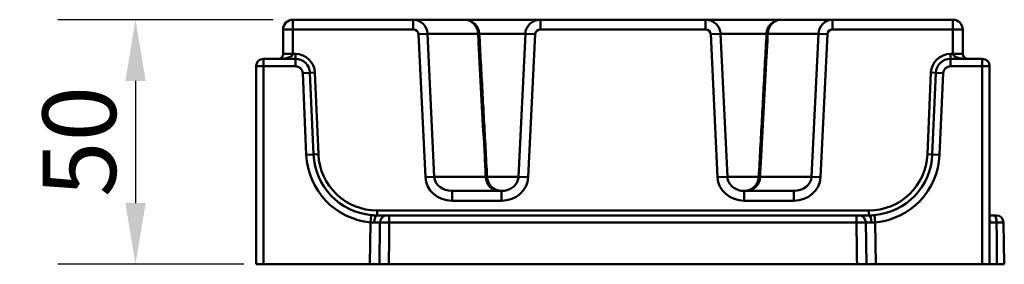
# Model space of a CAD drawing. Units: millimetres. Extents: x 0 to 2100, y 0 to 2970.
# Drawn here: x 1083 to 1284, y 1244 to 1294 of the extents above; entities that cross this region are included whole.
import ezdxf

# ---------------------------------------------------------------- set-up
doc = ezdxf.new("R2010")
doc.units = ezdxf.units.MM
doc.header["$LTSCALE"] = 5
for name, color, linetype, lineweight in [('Bemaßungen(DIN)', 7, 'Continuous', 25), ('Sichtbare Kanten(DIN)', 7, 'Continuous', 50), ('Sichtbare tangentiale Kanten(DIN)', 7, 'Continuous', 50)]:
    doc.layers.add(name, color=color, linetype=linetype, lineweight=lineweight)
doc.styles.add('BemaßungstextDataSheet', font='txt.shx')
doc.dimstyles.new('BemaßungDataSheet', dxfattribs={"dimscale": 5, "dimtxt": 3, "dimasz": 2.5, "dimexe": 3.175, "dimexo": 0.8, "dimgap": 0.8, "dimtad": 1, "dimdec": 0, "dimrnd": 1e-08, "dimtxsty": 'BemaßungstextDataSheet', "dimcen": 0.09, "dimdle": 10, "dimclrd": 256, "dimclre": 256, "dimclrt": 256, "dimadec": 0, "dimazin": 2, "dimtfac": 1.166667, "dimtdec": 1, "dimtmove": 0, "dimatfit": 3, "dimfxl": 1, "dimtolj": 1, "dimtzin": 0, "dimlwd": -1, "dimlwe": -1, "dimarcsym": 0})

# ---------------------------------------------------------------- blocks, each defined once
blk = doc.blocks.new('*D26')
at = {"layer": 'Bemaßungen(DIN)', "transparency": 16777216}
for p, q in [((1134.82, 1293.92), (1090.76, 1293.92)), ((1106.64, 1281.42), (1106.64, 1256.42)), ((1128.81, 1243.92), (1090.76, 1243.92))]:
    blk.add_line(p, q, dxfattribs=at)
for points in [[(1104.56, 1281.42), (1108.72, 1281.42), (1106.64, 1293.92)], [(1104.56, 1256.42), (1108.72, 1256.42), (1106.64, 1243.92)]]:
    blk.add_solid(points, dxfattribs=at)
at = {"layer": 'Defpoints', "color": 0, "transparency": 16777216}
for p in [(1138.82, 1293.92), (1106.64, 1243.92), (1132.81, 1243.92)]:
    blk.add_point(p, dxfattribs=at)
at = {"layer": 'Bemaßungen(DIN)', "transparency": 16777216, "insert": (1102.64, 1257.67), "char_height": 15, "attachment_point": 7, "rotation": 90, "style": 'BemaßungstextDataSheet'}
blk.add_mtext('\\A1;50', dxfattribs=at)

msp = doc.modelspace()

# ---------------------------------------------------------------- linework, layer by layer
at = {"layer": 'Sichtbare Kanten(DIN)'}
for p, q in [((1163.43, 1293.92), (1138.82, 1293.92)), ((1163.43, 1293.92), (1173.96, 1293.92)), ((1189.46, 1293.92), (1173.96, 1293.92)), ((1223.19, 1293.92), (1189.46, 1293.92)), ((1238.69, 1293.92), (1223.19, 1293.92)), ((1249.22, 1293.92), (1238.69, 1293.92)), ((1273.82, 1293.92), (1249.22, 1293.92)), ((1136.82, 1291.92), (1136.82, 1286.92)), ((1186.37, 1291.06), (1184.97, 1261.8)), ((1226.28, 1291.06), (1227.68, 1261.8)), ((1275.82, 1286.92), (1275.82, 1291.92)), ((1139.33, 1285.92), (1132.81, 1285.92)), ((1279.83, 1285.92), (1273.32, 1285.92)), ((1131.32, 1284.43), (1131.32, 1243.92)), ((1143.05, 1266.35), (1142.32, 1283.05)), ((1270.32, 1283.05), (1269.6, 1266.35)), ((1281.32, 1243.92), (1281.32, 1284.43)), ((1181.5, 1258.92), (1171.38, 1258.92)), ((1241.27, 1258.92), (1231.14, 1258.92)), ((1158.07, 1253.92), (1156.04, 1253.92)), ((1158.55, 1253.92), (1158.07, 1253.92)), ((1254.09, 1253.92), (1158.55, 1253.92)), ((1254.58, 1253.92), (1254.09, 1253.92)), ((1256.61, 1253.92), (1254.58, 1253.92)), ((1282.32, 1253.92), (1281.32, 1253.92)), ((1282.69, 1253.92), (1282.32, 1253.92)), ((1284.32, 1243.92), (1284.18, 1252.46)), ((1132.81, 1243.92), (1131.32, 1243.92)), ((1154.57, 1243.92), (1132.81, 1243.92)), ((1156.51, 1243.92), (1154.57, 1243.92)), ((1158.45, 1243.92), (1156.51, 1243.92)), ((1158.45, 1243.92), (1254.2, 1243.92)), ((1256.14, 1243.92), (1254.2, 1243.92)), ((1258.07, 1243.92), (1256.14, 1243.92)), ((1279.83, 1243.92), (1258.07, 1243.92)), ((1281.32, 1243.92), (1279.83, 1243.92)), ((1281.32, 1243.92), (1282.82, 1243.92)), ((1282.82, 1243.92), (1284.32, 1243.92))]:
    msp.add_line(p, q, dxfattribs=at)
for centre, radius, start, end in [((1138.82, 1291.92), 2, 90, 180), ((1173.96, 1290.92), 3, 3.0952, 90), ((1238.69, 1290.92), 3, 90, 176.9048), ((1273.82, 1291.92), 2, 0, 90), ((1135.82, 1286.92), 1, 270, 0), ((1276.82, 1286.92), 1, 180, 270), ((1132.81, 1284.43), 1.49, 90, 180), ((1139.33, 1282.92), 3, 2.5, 90), ((1273.32, 1282.92), 3, 90, 177.5), ((1279.83, 1284.43), 1.49, 0, 90), ((1156.04, 1266.92), 13, 182.5, 264.7836), ((1256.61, 1266.92), 13, 275.2164, 357.5), ((1181.54, 1261.92), 3, 183.1113, 269.7141), ((1231.11, 1261.92), 3, 270.2859, 356.8887), ((1282.69, 1252.43), 1.49, 1, 90)]:
    msp.add_arc(centre, radius, start, end, dxfattribs=at)
for points, knots in [([(1189.46, 1293.92), (1189.16, 1293.92), (1188.86, 1293.88), (1188.29, 1293.71), (1188.01, 1293.59), (1187.49, 1293.26), (1187.26, 1293.05), (1186.86, 1292.58), (1186.69, 1292.3), (1186.45, 1291.71), (1186.38, 1291.4), (1186.37, 1291.07), (1186.37, 1291.07), (1186.37, 1291.06)], [-1.570796, -1.570796, -1.570796, -1.570796, -1.265364, -1.265364, -0.959931, -0.959931, -0.654498, -0.654498, -0.349066, -0.349066, -0.049748, -0.049748, -0.043633, -0.043633, -0.043633, -0.043633]), ([(1223.19, 1293.92), (1223.49, 1293.92), (1223.79, 1293.88), (1224.36, 1293.71), (1224.64, 1293.59), (1225.15, 1293.26), (1225.39, 1293.05), (1225.79, 1292.58), (1225.96, 1292.3), (1226.19, 1291.71), (1226.26, 1291.4), (1226.28, 1291.07), (1226.28, 1291.07), (1226.28, 1291.06)], [-1.570796, -1.570796, -1.570796, -1.570796, -1.265364, -1.265364, -0.959931, -0.959931, -0.654498, -0.654498, -0.349066, -0.349066, -0.049748, -0.049748, -0.043633, -0.043633, -0.043633, -0.043633]), ([(1178.54, 1261.76), (1178.43, 1263.71), (1178.33, 1265.67), (1178.12, 1269.58), (1178.01, 1271.53), (1177.8, 1275.44), (1177.69, 1277.4), (1177.48, 1281.31), (1177.37, 1283.26), (1177.16, 1287.17), (1177.06, 1289.13), (1176.95, 1291.08)], [0.581443, 0.581443, 0.581443, 0.581443, 1.16888, 1.16888, 1.756317, 1.756317, 2.343754, 2.343754, 2.931191, 2.931191, 3.518628, 3.518628, 3.518628, 3.518628]), ([(1234.11, 1261.76), (1234.21, 1263.71), (1234.32, 1265.67), (1234.53, 1269.58), (1234.64, 1271.53), (1234.85, 1275.44), (1234.96, 1277.4), (1235.17, 1281.31), (1235.27, 1283.26), (1235.49, 1287.17), (1235.59, 1289.13), (1235.7, 1291.08)], [0.581443, 0.581443, 0.581443, 0.581443, 1.16888, 1.16888, 1.756317, 1.756317, 2.343754, 2.343754, 2.931191, 2.931191, 3.518628, 3.518628, 3.518628, 3.518628]), ([(1184.97, 1261.8), (1184.96, 1261.52), (1184.9, 1261.25), (1184.69, 1260.71), (1184.54, 1260.45), (1184.15, 1259.96), (1183.9, 1259.74), (1183.33, 1259.35), (1183.01, 1259.2), (1182.31, 1258.99), (1181.94, 1258.93), (1181.55, 1258.92), (1181.53, 1258.92), (1181.5, 1258.92)], [0.043633, 0.043633, 0.043633, 0.043633, 0.336352, 0.336352, 0.635208, 0.635208, 0.94064, 0.94064, 1.246073, 1.246073, 1.551506, 1.551506, 1.570796, 1.570796, 1.570796, 1.570796]), ([(1227.68, 1261.8), (1227.69, 1261.52), (1227.75, 1261.25), (1227.95, 1260.71), (1228.11, 1260.45), (1228.5, 1259.96), (1228.75, 1259.74), (1229.32, 1259.35), (1229.64, 1259.2), (1230.34, 1258.99), (1230.7, 1258.93), (1231.1, 1258.92), (1231.12, 1258.92), (1231.14, 1258.92)], [0.043633, 0.043633, 0.043633, 0.043633, 0.336352, 0.336352, 0.635208, 0.635208, 0.94064, 0.94064, 1.246073, 1.246073, 1.551506, 1.551506, 1.570796, 1.570796, 1.570796, 1.570796]), ([(1156.04, 1253.92), (1155.85, 1253.92), (1155.66, 1253.92), (1155.26, 1253.94), (1155.06, 1253.96), (1154.86, 1253.97)], [-0.1352746, -0.1352746, -0.1352746, -0.1352746, -0.0676373, -0.0676373, 0, 0, 0, 0]), ([(1257.79, 1253.97), (1257.59, 1253.96), (1257.39, 1253.94), (1256.99, 1253.92), (1256.79, 1253.92), (1256.61, 1253.92)], [0, 0, 0, 0, 0.0676334, 0.0676334, 0.1352668, 0.1352668, 0.1352668, 0.1352668])]:
    msp.add_open_spline(points, degree=3, knots=knots, dxfattribs=at)
at = {"layer": 'Sichtbare tangentiale Kanten(DIN)'}
for p, q in [((1138.82, 1291.92), (1138.82, 1293.92)), ((1163.43, 1291.92), (1163.43, 1293.92)), ((1189.46, 1291.92), (1189.46, 1293.92)), ((1223.19, 1291.92), (1223.19, 1293.92)), ((1249.22, 1291.92), (1249.22, 1293.92)), ((1273.82, 1293.92), (1273.82, 1291.92)), ((1138.82, 1291.92), (1136.82, 1291.92)), ((1138.82, 1291.92), (1163.43, 1291.92)), ((1138.82, 1286.92), (1138.82, 1291.92)), ((1164.52, 1290.96), (1166.35, 1291.05)), ((1164.52, 1290.96), (1165.92, 1261.7)), ((1167.75, 1261.79), (1166.35, 1291.05)), ((1176.7, 1291.05), (1166.35, 1291.05)), ((1176.95, 1291.05), (1186.37, 1291.05)), ((1188.36, 1290.96), (1186.37, 1291.06)), ((1186.97, 1261.7), (1188.36, 1290.96)), ((1189.46, 1291.92), (1223.19, 1291.92)), ((1224.28, 1290.96), (1226.28, 1291.06)), ((1224.28, 1290.96), (1225.68, 1261.7)), ((1226.28, 1291.05), (1235.7, 1291.05)), ((1235.95, 1291.05), (1246.3, 1291.05)), ((1246.3, 1291.05), (1244.9, 1261.79)), ((1248.13, 1290.96), (1246.3, 1291.05)), ((1246.73, 1261.7), (1248.13, 1290.96)), ((1249.22, 1291.92), (1273.82, 1291.92)), ((1275.82, 1291.92), (1273.82, 1291.92)), ((1273.82, 1291.92), (1273.82, 1286.92)), ((1136.82, 1286.92), (1138.82, 1286.92)), ((1138.82, 1286.92), (1139.33, 1286.92)), ((1139.33, 1286.92), (1139.33, 1285.92)), ((1273.82, 1286.92), (1273.32, 1286.92)), ((1273.32, 1286.92), (1273.32, 1285.92)), ((1273.82, 1286.92), (1275.82, 1286.92)), ((1132.81, 1285.92), (1132.81, 1284.43)), ((1139.33, 1284.43), (1139.33, 1285.92)), ((1273.32, 1284.43), (1273.32, 1285.92)), ((1279.83, 1284.43), (1279.83, 1285.92)), ((1132.81, 1284.43), (1131.32, 1284.43)), ((1132.81, 1284.43), (1139.33, 1284.43)), ((1132.81, 1243.92), (1132.81, 1284.43)), ((1140.84, 1282.99), (1142.32, 1283.05)), ((1140.84, 1282.99), (1141.56, 1266.29)), ((1143.32, 1283.1), (1142.32, 1283.05)), ((1143.32, 1283.1), (1144.05, 1266.4)), ((1269.33, 1283.1), (1268.6, 1266.4)), ((1269.33, 1283.1), (1270.32, 1283.05)), ((1271.81, 1282.99), (1270.32, 1283.05)), ((1271.08, 1266.29), (1271.81, 1282.99)), ((1273.32, 1284.43), (1279.83, 1284.43)), ((1281.32, 1284.43), (1279.83, 1284.43)), ((1279.83, 1284.43), (1279.83, 1243.92)), ((1141.56, 1266.29), (1143.05, 1266.35)), ((1144.05, 1266.4), (1143.05, 1266.35)), ((1268.6, 1266.4), (1269.6, 1266.35)), ((1271.08, 1266.29), (1269.6, 1266.35)), ((1165.92, 1261.7), (1167.75, 1261.79)), ((1167.75, 1261.79), (1178.28, 1261.79)), ((1184.97, 1261.79), (1178.54, 1261.79)), ((1186.97, 1261.7), (1184.97, 1261.8)), ((1225.68, 1261.7), (1227.68, 1261.8)), ((1234.11, 1261.79), (1227.68, 1261.79)), ((1244.9, 1261.79), (1234.37, 1261.79)), ((1246.73, 1261.7), (1244.9, 1261.79)), ((1171.38, 1256.92), (1171.38, 1258.92)), ((1181.5, 1256.92), (1181.5, 1258.92)), ((1231.14, 1256.92), (1231.14, 1258.92)), ((1241.27, 1256.92), (1241.27, 1258.92)), ((1171.38, 1256.92), (1181.5, 1256.92)), ((1231.14, 1256.92), (1241.27, 1256.92)), ((1256.61, 1254.92), (1156.04, 1254.92)), ((1156.04, 1254.92), (1156.04, 1253.92)), ((1256.61, 1254.92), (1256.61, 1253.92)), ((1154.72, 1252.49), (1154.86, 1253.97)), ((1158.55, 1252.46), (1158.55, 1253.92)), ((1254.09, 1252.46), (1254.09, 1253.92)), ((1257.93, 1252.49), (1257.79, 1253.97)), ((1154.57, 1243.92), (1154.72, 1252.49)), ((1155.48, 1252.44), (1156.64, 1252.46)), ((1158.55, 1252.46), (1254.09, 1252.46)), ((1256.01, 1252.46), (1257.17, 1252.44)), ((1257.93, 1252.49), (1258.07, 1243.92))]:
    msp.add_line(p, q, dxfattribs=at)
for centre, radius, start, end in [((1139.33, 1282.92), 4, 2.5, 90), ((1273.32, 1282.92), 4, 90, 177.5), ((1139.33, 1282.92), 1.51, 2.5, 90), ((1273.32, 1282.92), 1.51, 90, 177.5), ((1156.04, 1266.92), 14.49, 182.5, 264.7836), ((1156.04, 1266.92), 12, 182.5, 270), ((1256.61, 1266.92), 12, 270, 357.5), ((1256.61, 1266.92), 14.49, 275.2164, 357.5)]:
    msp.add_arc(centre, radius, start, end, dxfattribs=at)
for centre, major_axis, ratio, start_param, end_param in [((1163.43, 1290.92), (0, 3), 0.974139, 4.756022, 6.283185), ((1173.96, 1290.92), (0, 3), 0.914405, 4.756022, 6.283185), ((1238.69, 1290.92), (0, 3), 0.914405, 0, 1.527163), ((1249.22, 1290.92), (0, -3), 0.974139, 3.141593, 4.668756), ((1163.43, 1290.92), (1.09, 0), 0.914405, 0.043633, 1.570796), ((1173.96, 1290.92), (3, 0.16), 0.014268, 5.8668, 6.283185), ((1189.46, 1290.92), (-1.09, 0), 0.914405, 4.712389, 6.239552), ((1223.19, 1290.92), (1.09, 0), 0.914405, 0.043633, 1.570796), ((1238.69, 1290.92), (-3, 0.16), 0.014268, 0, 0.416385), ((1249.22, 1290.92), (-1.09, 0), 0.914405, 4.712389, 6.239552), ((1135.82, 1286.92), (3, 0), 0.333333, 4.712389, 6.283185), ((1276.82, 1286.92), (-3, 0), 0.333333, 0, 1.570796), ((1171.38, 1261.92), (-5.47, 0), 0.914405, 0.043633, 1.570796), ((1171.38, 1261.92), (-3.64, 0), 0.82435, 0.043633, 1.570796), ((1181.02, 1261.92), (0, -3), 0.914405, 4.756022, 6.283185), ((1181.5, 1261.92), (5.47, 0), 0.914405, 4.712389, 6.239552), ((1231.14, 1261.92), (-5.47, 0), 0.914405, 0.043633, 1.570796), ((1231.63, 1261.92), (0, -3), 0.914405, 0, 1.527163), ((1241.27, 1261.92), (3.64, 0), 0.82435, 4.712389, 6.239552), ((1241.27, 1261.92), (5.47, 0), 0.914405, 4.712389, 6.239552), ((1156.04, 1252.43), (0, 1.49), 0.377668, 0, 1.564204), ((1158.07, 1252.43), (0, 1.49), 0.957866, 0, 1.554078), ((1254.58, 1252.43), (0, 1.49), 0.957866, 4.729107, 6.283185), ((1256.61, 1252.43), (0, 1.49), 0.377668, 4.718981, 6.283185), ((1280.09, 1252.43), (0, -1.49), 0.925941, 1.577388, 2.038535), ((1282.32, 1252.43), (0, 1.49), 0.287215, 4.729107, 6.283185), ((1283.32, 1252.43), (2, 0), 0.013002, 1.862072, 2.754263)]:
    msp.add_ellipse(centre, major_axis=major_axis, ratio=ratio, start_param=start_param, end_param=end_param, dxfattribs=at)
for points, knots in [([(1178.28, 1261.79), (1178.2, 1263.21), (1178.13, 1264.63), (1177.87, 1269.43), (1177.68, 1272.81), (1177.5, 1276.18), (1177.31, 1279.64), (1177.13, 1283.09), (1176.86, 1288.05), (1176.78, 1289.55), (1176.7, 1291.05)], [0.587847, 0.587847, 0.587847, 0.587847, 1.014663, 1.014663, 2.029326, 2.029326, 2.029326, 3.067892, 3.067892, 3.518628, 3.518628, 3.518628, 3.518628]), ([(1234.37, 1261.79), (1234.44, 1263.21), (1234.52, 1264.63), (1234.78, 1269.43), (1234.96, 1272.81), (1235.15, 1276.18), (1235.34, 1279.64), (1235.52, 1283.09), (1235.79, 1288.05), (1235.87, 1289.55), (1235.95, 1291.05)], [0.587847, 0.587847, 0.587847, 0.587847, 1.014663, 1.014663, 2.029326, 2.029326, 2.029326, 3.067892, 3.067892, 3.518628, 3.518628, 3.518628, 3.518628]), ([(1178.28, 1261.79), (1178.36, 1261.78), (1178.42, 1261.78), (1178.52, 1261.77), (1178.54, 1261.76), (1178.54, 1261.76)], [0, 0, 0, 0, 0.1168344, 0.1168344, 0.2499091, 0.2499091, 0.2499091, 0.2499091]), ([(1234.37, 1261.79), (1234.29, 1261.78), (1234.23, 1261.78), (1234.13, 1261.77), (1234.11, 1261.76), (1234.11, 1261.76)], [0, 0, 0, 0, 0.1168344, 0.1168344, 0.2499091, 0.2499091, 0.2499091, 0.2499091]), ([(1154.72, 1252.49), (1154.85, 1252.47), (1154.98, 1252.46), (1155.23, 1252.44), (1155.36, 1252.44), (1155.48, 1252.44)], [0, 0, 0, 0, 0.0676373, 0.0676373, 0.1352746, 0.1352746, 0.1352746, 0.1352746]), ([(1156.51, 1243.92), (1156.52, 1244.31), (1156.52, 1244.71), (1156.55, 1246.18), (1156.56, 1247.25), (1156.58, 1248.32), (1156.6, 1249.61), (1156.62, 1250.9), (1156.64, 1252.28), (1156.64, 1252.37), (1156.64, 1252.46)], [0.2035881, 0.2035881, 0.2035881, 0.2035881, 0.3218059, 0.3218059, 0.6436118, 0.6436118, 0.6436118, 1.0311566, 1.0311566, 1.0573128, 1.0573128, 1.0573128, 1.0573128]), ([(1156.64, 1252.46), (1156.73, 1252.46), (1156.91, 1252.46), (1157.38, 1252.46), (1157.66, 1252.46), (1158.15, 1252.46), (1158.35, 1252.46), (1158.55, 1252.46)], [0, 0, 0, 0, 0.02546222, 0.02546222, 0.04994215, 0.04994215, 0.0652421, 0.0652421, 0.0652421, 0.0652421]), ([(1158.55, 1252.46), (1158.55, 1252.37), (1158.55, 1252.28), (1158.54, 1250.9), (1158.52, 1249.61), (1158.5, 1248.32), (1158.49, 1247.25), (1158.48, 1246.18), (1158.46, 1244.71), (1158.45, 1244.32), (1158.45, 1243.92)], [-1.0572753, -1.0572753, -1.0572753, -1.0572753, -1.0311566, -1.0311566, -0.6436118, -0.6436118, -0.6436118, -0.3218059, -0.3218059, -0.2034773, -0.2034773, -0.2034773, -0.2034773]), ([(1254.09, 1252.46), (1254.43, 1252.46), (1254.76, 1252.46), (1255.33, 1252.46), (1255.58, 1252.46), (1255.87, 1252.46), (1255.95, 1252.46), (1256.01, 1252.46)], [0, 0, 0, 0, 0.02546072, 0.02546072, 0.04994157, 0.04994157, 0.0652421, 0.0652421, 0.0652421, 0.0652421]), ([(1254.2, 1243.92), (1254.2, 1244.42), (1254.19, 1244.91), (1254.17, 1246.58), (1254.15, 1247.75), (1254.14, 1248.92), (1254.12, 1250.1), (1254.11, 1251.28), (1254.09, 1252.46)], [0.2035039, 0.2035039, 0.2035039, 0.2035039, 0.3519721, 0.3519721, 0.7039442, 0.7039442, 0.7039442, 1.057302, 1.057302, 1.057302, 1.057302]), ([(1256.01, 1252.46), (1256.03, 1251.28), (1256.04, 1250.1), (1256.06, 1248.92), (1256.08, 1247.75), (1256.1, 1246.58), (1256.12, 1244.91), (1256.13, 1244.42), (1256.14, 1243.92)], [-1.0573395, -1.0573395, -1.0573395, -1.0573395, -0.7039442, -0.7039442, -0.7039442, -0.3519721, -0.3519721, -0.2036147, -0.2036147, -0.2036147, -0.2036147]), ([(1257.17, 1252.44), (1257.29, 1252.44), (1257.41, 1252.44), (1257.67, 1252.46), (1257.8, 1252.47), (1257.93, 1252.49)], [-0.1352668, -0.1352668, -0.1352668, -0.1352668, -0.0676334, -0.0676334, 0, 0, 0, 0]), ([(1281.32, 1252.49), (1281.32, 1252.47), (1281.34, 1252.46), (1281.39, 1252.44), (1281.42, 1252.44), (1281.47, 1252.44)], [0, 0, 0, 0, 0.0676373, 0.0676373, 0.1352746, 0.1352746, 0.1352746, 0.1352746]), ([(1282.75, 1252.46), (1282.98, 1252.46), (1283.21, 1252.46), (1283.61, 1252.46), (1283.79, 1252.46), (1284.03, 1252.46), (1284.1, 1252.46), (1284.16, 1252.46), (1284.18, 1252.46), (1284.18, 1252.46)], [-0.0652421, -0.0652421, -0.0652421, -0.0652421, -0.04648116, -0.04648116, -0.02582287, -0.02582287, -0.00993187, -0.00993187, 0, 0, 0, 0]), ([(1282.75, 1252.46), (1282.76, 1251.28), (1282.77, 1250.1), (1282.78, 1248.92), (1282.79, 1247.75), (1282.8, 1246.58), (1282.82, 1244.91), (1282.82, 1244.42), (1282.82, 1243.92)], [-1.0573395, -1.0573395, -1.0573395, -1.0573395, -0.7039442, -0.7039442, -0.7039442, -0.3519721, -0.3519721, -0.2036147, -0.2036147, -0.2036147, -0.2036147])]:
    msp.add_open_spline(points, degree=3, knots=knots, dxfattribs=at)

# ---------------------------------------------------------------- dimensions: what is measured, and where the dimension line sits
at = {"layer": 'Bemaßungen(DIN)'}
dim = msp.add_linear_dim(base=(1106.64, 1243.92), p1=(1138.82, 1293.92), p2=(1132.81, 1243.92), angle=270, dimstyle='BemaßungDataSheet', override={"dimgap": 0.8, "dimdec": 0, "dimtol": 0, "dimlim": 0, "dimtp": 0, "dimtm": 0, "dimtdec": 1, "dimtofl": 0, "dimatfit": 1}, dxfattribs=at)
dim.commit()
dim.dimension.update_dxf_attribs({"geometry": '*D26', "text_midpoint": (1106.64, 1268.92), "dimtype": 160})

doc.saveas('drawing.dxf')
